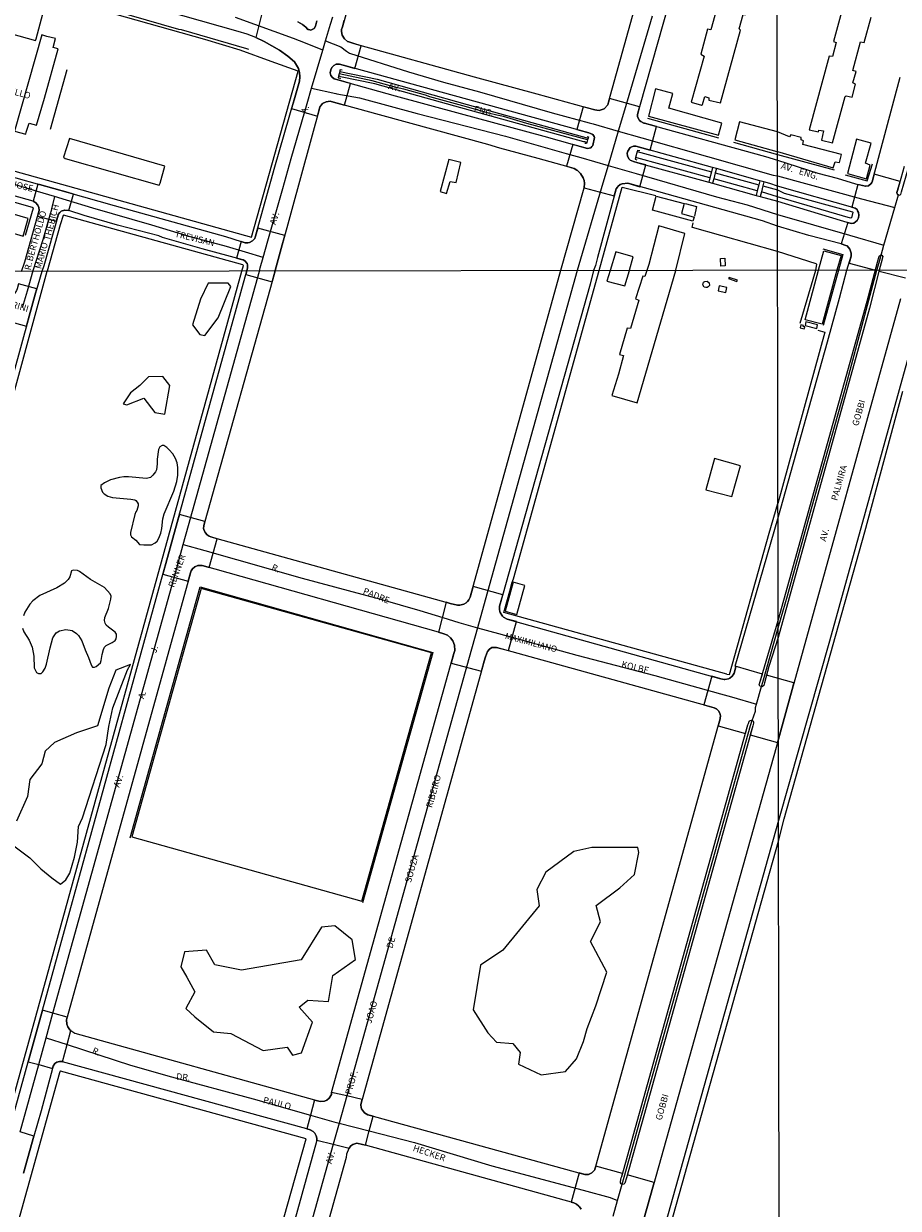
# Model space of a CAD drawing. Extents: x 180697 to 183114, y 1679821 to 1682597.
# Drawn here: x 181370 to 181710, y 1681676 to 1682136 of the extents above; entities that cross this region are included whole.
import ezdxf
from ezdxf.enums import TextEntityAlignment as Align

# ---------------------------------------------------------------- set-up
doc = ezdxf.new("R2010")
doc.units = 0
doc.header["$MEASUREMENT"] = 0
for name, color, linetype in [('V-BANHADO', 82, 'CONTINUOUS'), ('V-CANAL', 4, 'CONTINUOUS'), ('V-CANTEIRO', 42, 'CONTINUOUS'), ('V-CRUZAMENTO', 1, 'CONTINUOUS'), ('V-EDIFICACAO', 7, 'CONTINUOUS'), ('V-EDIFICACAO_IDENTIFICADA', 6, 'CONTINUOUS'), ('V-EIXO_DE_LOGRADOURO', 3, 'CONTINUOUS'), ('V-LAGOA', 5, 'CONTINUOUS'), ('V-LOTE', 1, 'CONTINUOUS'), ('V-NOME_DOS_LOGRADOUROS', 7, 'CONTINUOUS'), ('V-PONTE_VIADUTO_PASSARELA', 2, 'CONTINUOUS'), ('V-QUADRA', 6, 'CONTINUOUS'), ('V-TESTADA', 5, 'CONTINUOUS'), ('V-VALETA', 6, 'CONTINUOUS'), ('X-LIMITE_1000', 7, 'CONTINUOUS')]:
    doc.layers.add(name, color=color, linetype=linetype)

msp = doc.modelspace()

# ---------------------------------------------------------------- linework, layer by layer
at = {"layer": 'V-BANHADO'}
for points in [[(181445.71, 1682021.68), (181450.65, 1682033.91), (181449.66, 1682035.2), (181441.83, 1682035.12), (181438.87, 1682028.9), (181435.75, 1682018.94), (181438.64, 1682015.22), (181440.54, 1682014.84), (181440.54, 1682014.84), (181445.71, 1682021.68)], [(181421.14, 1681984.9), (181425.02, 1681984.22), (181426.92, 1681995.39), (181424.26, 1681998.96), (181424.26, 1681998.96), (181418.71, 1681998.81), (181415.37, 1681995.39), (181411.64, 1681992.58), (181408.83, 1681988.25), (181410.27, 1681987.94), (181416.88, 1681990.45), (181421.14, 1681984.9)], [(181544.79, 1681752.78), (181550.57, 1681743.81), (181553.92, 1681740.16), (181560.3, 1681739.71), (181563.04, 1681736.21), (181562.43, 1681731.65), (181571.25, 1681727.55), (181580.68, 1681728.77), (181584.94, 1681733.78), (181587.67, 1681740.47), (181589.19, 1681745.48), (181592.54, 1681754.3), (181596.8, 1681767.37), (181590.41, 1681779.38), (181594.36, 1681786.97), (181592.69, 1681793.35), (181601.81, 1681800.19), (181607.59, 1681805.36), (181609.26, 1681813.87), (181608.8, 1681815.85), (181591.01, 1681815.85), (181584.02, 1681814.33), (181573.07, 1681806.28), (181569.57, 1681799.59), (181570.48, 1681793.19), (181570.48, 1681793.19), (181556.34, 1681776.03), (181547.68, 1681770.1), (181544.79, 1681752.78)], [(181433.18, 1681753.36), (181436.67, 1681750.02), (181443.97, 1681744.24), (181450.66, 1681743.63), (181463.28, 1681736.94), (181472.56, 1681738.31), (181474.69, 1681735.12), (181478.19, 1681736.03), (181482.44, 1681748.04), (181477.27, 1681753.81), (181480.62, 1681756.55), (181488.68, 1681756.09), (181490.35, 1681766.12), (181499.17, 1681772.35), (181497.8, 1681779.95), (181491.11, 1681785.42), (181485.94, 1681784.96), (181478.03, 1681772.2), (181454.77, 1681768.25), (181444.43, 1681770.23), (181441.25, 1681775.98), (181441.25, 1681775.98), (181432.72, 1681775.39), (181431.2, 1681769.47), (181433.63, 1681765.52), (181436.67, 1681759.74), (181433.18, 1681753.36)]]:
    msp.add_lwpolyline(points, close=True, dxfattribs=at)
msp.add_lwpolyline([(181365.81, 1681816.97), (181372.63, 1681811.82), (181376.87, 1681807.58), (181381.11, 1681804.1), (181381.11, 1681804.1), (181384.45, 1681801.67), (181386.54, 1681803.32), (181388.06, 1681805.94), (181389.95, 1681812.11), (181391.12, 1681817.9), (181391.54, 1681823.99), (181393.09, 1681827.44), (181402.18, 1681855.89), (181403.24, 1681862.93), (181404.83, 1681870.16), (181410.51, 1681884.96), (181411.68, 1681887), (181405.96, 1681884.81), (181403.24, 1681877.84), (181398.84, 1681863.15), (181398.84, 1681863.15), (181390.66, 1681860.43), (181382.17, 1681856.64), (181378.54, 1681853.31), (181377.17, 1681848.32), (181372.63, 1681842.26), (181371.72, 1681835.75), (181367.33, 1681826.06)], dxfattribs=at)
at = {"layer": 'V-CANAL'}
for points in [[(181492.97, 1682117.48), (181507.6, 1682114.4), (181542.55, 1682104.57), (181589.52, 1682091.54)], [(181493.11, 1682115.43), (181492.55, 1682115.55)], [(181493.35, 1682115.38), (181493.11, 1682115.43)], [(181587.88, 1682090.14), (181537.71, 1682103.94), (181506.57, 1682112.58), (181493.35, 1682115.38)], [(181588.21, 1682090.05), (181587.88, 1682090.14)], [(181589.02, 1682089.83), (181588.21, 1682090.05)], [(181608.25, 1682083.92), (181607.98, 1682084)], [(181608.49, 1682083.86), (181608.25, 1682083.92)], [(181636.83, 1682076.07), (181608.49, 1682083.86)], [(181608.6, 1682086.36), (181637.43, 1682078.44)], [(181655.24, 1682071.07), (181638.31, 1682075.67)], [(181638.94, 1682078.08), (181655.84, 1682073.41)], [(181657.42, 1682072.99), (181663.08, 1682071.45), (181665.67, 1682070.19), (181692.26, 1682062.86), (181692.37, 1682062.7), (181691.83, 1682060.57), (181691.47, 1682060.42), (181663.1, 1682068.66), (181656.83, 1682070.63)], [(181720.66, 1682030.64), (181683.26, 1681896.02), (181663.51, 1681826.36), (181575.39, 1681512.33), (181575.41, 1681511.44), (181575.69, 1681510.46), (181576.34, 1681509.4), (181577.27, 1681508.7), (181598.49, 1681502.66), (181605.77, 1681500.81), (181612.75, 1681498.69), (181648.87, 1681488.61), (181656.76, 1681486.28), (181657.39, 1681485.92), (181661.12, 1681484.95), (181662.57, 1681484.85), (181664.26, 1681484.92), (181668.96, 1681485.94), (181674.32, 1681487.43), (181678.35, 1681488.9), (181687.57, 1681496.01), (181734.54, 1681556.02)], [(181733.15, 1681557.18), (181709.03, 1681526.47), (181697.93, 1681512.02), (181686.52, 1681497.66), (181680.91, 1681493.23), (181677.47, 1681490.79), (181672.53, 1681489.01), (181669.19, 1681488.17), (181664.05, 1681488.02), (181656.34, 1681488.4), (181601.34, 1681503.81), (181587.1, 1681507.62), (181578.29, 1681510.31), (181577.73, 1681511.09), (181577.5, 1681512.18), (181663.5, 1681818.29), (181665.74, 1681826.99), (181696.99, 1681938.57), (181711.75, 1681993.23)]]:
    msp.add_lwpolyline(points, dxfattribs=at)
at = {"layer": 'V-CANTEIRO'}
for points in [[(181492.75, 1682114.05), (181514.53, 1682108.02), (181539.74, 1682101.11), (181572.34, 1682092.28), (181589.24, 1682087.5), (181590.57, 1682087.82), (181590.99, 1682088.23), (181591.28, 1682088.71), (181591.96, 1682091.73), (181591.87, 1682092.19), (181591.29, 1682092.98), (181590.47, 1682093.32), (181589.84, 1682093.58), (181494.33, 1682119.88), (181492.93, 1682120.27), (181491.64, 1682120.26), (181490.65, 1682119.78), (181489.93, 1682118.92), (181489.52, 1682118.1), (181489.32, 1682116.96), (181489.58, 1682115.88), (181490.09, 1682115.18), (181490.82, 1682114.59)], [(181694.21, 1682063.33), (181694.02, 1682063.74), (181693.26, 1682064.36), (181663.08, 1682072.85), (181660.11, 1682073.85), (181657.8, 1682074.5), (181656.23, 1682074.94), (181639.36, 1682079.67), (181637.85, 1682080.09), (181608.09, 1682088.43), (181607.18, 1682088.45), (181605.91, 1682087.86), (181604.9, 1682086.42), (181604.72, 1682085.72), (181604.76, 1682084.7), (181605.31, 1682083.45), (181605.84, 1682082.96), (181607.18, 1682082.46), (181608.88, 1682081.99), (181636.41, 1682074.38), (181637.86, 1682073.98), (181654.79, 1682069.3), (181656.36, 1682068.87), (181663.09, 1682067.01), (181691.69, 1682058.39), (181692.58, 1682058.47), (181692.76, 1682058.49), (181694.05, 1682059.52), (181694.6, 1682060.55), (181694.73, 1682061.64), (181694.51, 1682062.68)], [(181701.98, 1682043.37), (181702.58, 1682045.6), (181703.28, 1682046.12), (181703.38, 1682046.09), (181703.6, 1682046.03), (181703.99, 1682045.5), (181703.37, 1682043.07), (181702.66, 1682040.26), (181698.8, 1682025.45), (181663.37, 1681897.46), (181659.78, 1681886.2), (181658.09, 1681879.91), (181657.79, 1681878.8), (181657.16, 1681878.31), (181656.88, 1681878.38), (181656.2, 1681878.56), (181655.99, 1681879.1), (181656.36, 1681880.34), (181663.36, 1681904.09), (181697.92, 1682028.21)], [(181651.63, 1681863.53), (181651.79, 1681864.1), (181652.11, 1681864.97), (181652.46, 1681865.28), (181653.05, 1681865.34), (181653.28, 1681865.27), (181653.46, 1681865.21), (181653.76, 1681864.75), (181653.82, 1681864.24), (181653.49, 1681863.14), (181604.42, 1681687.56), (181603.82, 1681685.4), (181603.35, 1681685), (181602.87, 1681684.96), (181602.68, 1681685.03), (181602.39, 1681685.14), (181602.11, 1681685.61), (181602.08, 1681686.05), (181602.39, 1681687.49), (181602.55, 1681688.06)]]:
    msp.add_lwpolyline(points, close=True, dxfattribs=at)
msp.add_lwpolyline([(181712.38, 1682080.49), (181709.71, 1682071.15), (181709.51, 1682070.46), (181709.57, 1682069.83), (181709.79, 1682069.58), (181710.08, 1682069.47), (181710.36, 1682069.37), (181710.98, 1682069.61), (181711.29, 1682070.66), (181714.01, 1682079.95)], dxfattribs=at)
at = {"layer": 'V-CRUZAMENTO'}
for points in [[(181462.76, 1682139.91), (181460.43, 1682130.68), (181463.63, 1682129.13), (181469.59, 1682125.69), (181472.86, 1682123.35), (181475.41, 1682121.16), (181476.91, 1682118.53), (181477.05, 1682117.99), (181477.3, 1682117.03), (181477.47, 1682115.35), (181477.3, 1682113.71), (181475.22, 1682106.45), (181474.23, 1682102.99), (181484.3, 1682100.1), (181485.26, 1682103.62), (181486.35, 1682105.02), (181487.73, 1682105.7), (181489.27, 1682105.87), (181490.63, 1682105.5), (181494.87, 1682104.34), (181497.21, 1682112.81), (181492.75, 1682114.05), (181490.82, 1682114.59), (181490.09, 1682115.18), (181489.58, 1682115.88), (181489.32, 1682116.96), (181489.52, 1682118.1), (181489.93, 1682118.92), (181490.65, 1682119.78), (181491.64, 1682120.26), (181492.93, 1682120.27), (181494.33, 1682119.88), (181498.82, 1682118.64), (181501.26, 1682127.46), (181498.41, 1682128.25), (181496.52, 1682128.91), (181496.07, 1682129.07), (181494.78, 1682130.12), (181493.98, 1682131.49), (181493.68, 1682132.91), (181493.71, 1682133.69), (181494.01, 1682134.76), (181494.74, 1682137.36)], [(181484.09, 1682137.12), (181483.58, 1682135.1), (181483, 1682134.11), (181481.79, 1682133.53), (181480.94, 1682133.69), (181480.58, 1682133.76), (181479.81, 1682134.64), (181478.47, 1682135.75), (181476.65, 1682136.78)], [(181710.08, 1682069.47), (181709.79, 1682069.58), (181709.57, 1682069.83), (181709.51, 1682070.46), (181709.71, 1682071.15), (181710.72, 1682074.7), (181700.69, 1682077.57), (181699.89, 1682074.6), (181699.71, 1682074.26), (181699.5, 1682073.85), (181698.51, 1682073), (181697.39, 1682072.84), (181697.24, 1682072.82), (181694.34, 1682073.57), (181692.03, 1682064.71), (181693.26, 1682064.36), (181694.02, 1682063.74), (181694.21, 1682063.33), (181694.51, 1682062.68), (181694.73, 1682061.64), (181694.6, 1682060.55), (181694.05, 1682059.52), (181692.76, 1682058.49), (181692.58, 1682058.47), (181691.69, 1682058.39), (181690.37, 1682058.79), (181687.87, 1682050.5), (181689.68, 1682049.81), (181690.17, 1682049.62), (181691.25, 1682048.4), (181691.73, 1682046.89), (181691.76, 1682045.64), (181690.89, 1682042.93), (181701.13, 1682040.18), (181701.98, 1682043.37), (181702.58, 1682045.6), (181703.28, 1682046.12), (181703.38, 1682046.09), (181703.6, 1682046.03), (181703.99, 1682045.5), (181703.37, 1682043.07), (181702.66, 1682040.26), (181702.54, 1682039.81), (181712.89, 1682037.2)], [(181370.12, 1681689.36), (181374.16, 1681703.7), (181374.16, 1681703.7), (181368.75, 1681705.42)], [(181609.73, 1681666.42), (181614.87, 1681684.74), (181615.15, 1681685.75), (181604.73, 1681688.67), (181604.42, 1681687.56), (181603.82, 1681685.4), (181603.35, 1681685), (181602.87, 1681684.96), (181602.68, 1681685.03), (181602.39, 1681685.14), (181602.11, 1681685.61), (181602.08, 1681686.05), (181602.39, 1681687.49), (181602.55, 1681688.06), (181602.87, 1681689.19), (181592.57, 1681692.07), (181592.16, 1681690.86), (181592.09, 1681690.64), (181591.01, 1681689.41), (181589.68, 1681688.78), (181589.2, 1681688.78), (181588.23, 1681688.79), (181586.05, 1681689.39), (181582.91, 1681678.06), (181583.94, 1681677.77), (181584.95, 1681677.33), (181585.87, 1681676.53), (181586.19, 1681676.25), (181586.81, 1681675.32)]]:
    msp.add_lwpolyline(points, dxfattribs=at)
for points in [[(181608.88, 1682081.99), (181607.18, 1682082.46), (181605.84, 1682082.96), (181605.31, 1682083.45), (181604.76, 1682084.7), (181604.72, 1682085.72), (181604.9, 1682086.42), (181605.91, 1682087.86), (181607.18, 1682088.45), (181608.09, 1682088.43), (181613.56, 1682086.9), (181616.08, 1682096.07), (181611.45, 1682097.34), (181611.21, 1682097.41), (181609.94, 1682098.04), (181609.53, 1682098.4), (181608.69, 1682099.85), (181608.64, 1682100.73), (181609.14, 1682102.13), (181609.47, 1682103.7), (181597.8, 1682106.96), (181597.4, 1682105.51), (181597.13, 1682104.53), (181595.75, 1682102.96), (181593.81, 1682102.21), (181592.83, 1682102.36), (181592.07, 1682102.47), (181587.59, 1682103.72), (181585.12, 1682094.88), (181589.84, 1682093.58), (181590.47, 1682093.32), (181591.29, 1682092.98), (181591.87, 1682092.19), (181591.96, 1682091.73), (181591.28, 1682088.71), (181590.99, 1682088.23), (181590.57, 1682087.82), (181589.24, 1682087.5), (181583.53, 1682089.11), (181581.12, 1682080.59), (181584.04, 1682079.77), (181585.13, 1682079.1), (181585.43, 1682078.91), (181586.61, 1682077.73), (181587.62, 1682076.07), (181587.95, 1682075.07), (181588.1, 1682074), (181588.01, 1682072.25), (181599.68, 1682069.1), (181600.42, 1682071.82), (181600.87, 1682072.42), (181601.07, 1682072.7), (181601.94, 1682073.47), (181602.72, 1682073.82), (181604.94, 1682073.97), (181609.6, 1682072.67), (181611.95, 1682081.14)], [(181389.54, 1682069.81), (181387.44, 1682070.4), (181376.27, 1682073.53), (181375.71, 1682073.69), (181373.84, 1682067.04), (181374.46, 1682066.69), (181374.74, 1682066.53), (181375.72, 1682065.46), (181376.1, 1682064.54), (181376.2, 1682063.6), (181376.22, 1682063.42), (181375.61, 1682061.27), (181382.85, 1682059.23), (181383.54, 1682061.66), (181383.61, 1682061.9), (181384.17, 1682062.69), (181384.77, 1682063.2), (181386.04, 1682063.57), (181387.73, 1682063.35)], [(181470.63, 1682050.04), (181471.64, 1682053.73), (181461.17, 1682056.58), (181460.31, 1682053.45), (181460.15, 1682052.99), (181460.02, 1682052.59), (181459.14, 1682051.57), (181457.93, 1682050.91), (181457.32, 1682050.87), (181456.21, 1682050.79), (181454.69, 1682051.41), (181452.92, 1682044.89), (181455.35, 1682044.23), (181455.46, 1682044.18), (181456.07, 1682043.88), (181456.97, 1682042.75), (181457.14, 1682042.26), (181457.15, 1682041.94), (181457.16, 1682041.11), (181456.9, 1682039.92), (181456.52, 1682038.54), (181466.68, 1682035.69), (181467.89, 1682040), (181467.93, 1682040.14)], [(181374.83, 1682031.31), (181375.28, 1682032.92), (181368.2, 1682034.89), (181367.65, 1682033.02), (181367.43, 1682032.26), (181366.68, 1682031.26), (181365.22, 1682030.67), (181364.91, 1682030.65), (181364.61, 1682030.64), (181364.13, 1682030.66), (181363.22, 1682030.92), (181361.84, 1682026.12), (181363.02, 1682025.49), (181363.35, 1682025.31), (181364.15, 1682024.36), (181364.33, 1682023.98), (181364.59, 1682023.43), (181364.7, 1682021.91), (181364.29, 1682020.41), (181371.26, 1682018.47), (181372.33, 1682022.32)], [(181445.38, 1681935.87), (181442.85, 1681936.57), (181442.25, 1681936.89), (181441.47, 1681937.32), (181440.65, 1681938.28), (181440.23, 1681939.5), (181440.11, 1681939.83), (181440.14, 1681940.9), (181440.53, 1681942.51), (181430.72, 1681945.22), (181429.88, 1681942.18), (181425.48, 1681926.28), (181424.31, 1681922.06), (181434.04, 1681919.37), (181434.95, 1681922.65), (181435.31, 1681923.34), (181435.75, 1681924.17), (181436.65, 1681924.98), (181437.83, 1681925.47), (181438.76, 1681925.46), (181439.53, 1681925.45), (181442.28, 1681924.68)], [(181561.67, 1681903.63), (181558.06, 1681904.64), (181556.6, 1681905.43), (181556.25, 1681905.82), (181555.97, 1681906.13), (181555.39, 1681907.16), (181555.25, 1681907.64), (181555.06, 1681908.32), (181555.12, 1681909.71), (181556.36, 1681914.1), (181544.8, 1681917.31), (181543.66, 1681913.21), (181543.21, 1681912.11), (181542.64, 1681911.5), (181542.15, 1681910.97), (181541.21, 1681910.38), (181539.69, 1681909.99), (181538.77, 1681910.05), (181535.95, 1681910.75), (181534.7, 1681911.1), (181534.3, 1681911.21), (181531.4, 1681899.53), (181533.44, 1681898.96), (181534.89, 1681898.32), (181536.07, 1681897.34), (181536.91, 1681896.2), (181537.56, 1681894.46), (181537.67, 1681892.45), (181537.36, 1681891.25), (181537.35, 1681891.2), (181536.31, 1681887.46), (181548.03, 1681884.43), (181549.08, 1681888.22), (181549.58, 1681890), (181550.39, 1681892.08), (181551.18, 1681892.95), (181552.03, 1681893.54), (181553.48, 1681893.62), (181553.91, 1681893.65), (181558.52, 1681892.37)], [(181668.76, 1681877.23), (181669.49, 1681879.87), (181658.87, 1681882.82), (181658.09, 1681879.91), (181657.79, 1681878.8), (181657.16, 1681878.31), (181656.88, 1681878.38), (181656.2, 1681878.56), (181655.99, 1681879.1), (181656.36, 1681880.34), (181657.22, 1681883.26), (181646.71, 1681886.36), (181646.89, 1681886.04), (181646.29, 1681883.68), (181645.84, 1681882.98), (181645.47, 1681882.41), (181644.52, 1681881.62), (181644.09, 1681881.46), (181642.66, 1681881.17), (181642.42, 1681881.21), (181641.09, 1681881.44), (181637.63, 1681882.41), (181634.51, 1681871.26), (181638.46, 1681870.16), (181639.46, 1681869.69), (181640.22, 1681869.02), (181640.74, 1681868.04), (181640.91, 1681867.1), (181640.86, 1681866.19), (181640.77, 1681865.85), (181640.02, 1681863.16), (181650.69, 1681860.17), (181651.63, 1681863.53), (181651.79, 1681864.1), (181652.11, 1681864.97), (181652.46, 1681865.28), (181653.05, 1681865.34), (181653.28, 1681865.27), (181653.46, 1681865.21), (181653.76, 1681864.75), (181653.82, 1681864.24), (181653.49, 1681863.14), (181652.52, 1681859.66), (181663.07, 1681856.73), (181663.43, 1681858.01), (181664.22, 1681860.85)], [(181376.01, 1681731.51), (181381.38, 1681730.02), (181381.38, 1681730.02), (181381.61, 1681730.85), (181382.25, 1681731.87), (181383.03, 1681732.43), (181384.05, 1681732.7), (181384.98, 1681732.68), (181385.3, 1681732.59), (181385.3, 1681732.59), (181387.07, 1681739.28), (181387.07, 1681739.28), (181388.52, 1681744.75), (181388.52, 1681744.75), (181388.17, 1681744.98), (181387.3, 1681746.14), (181386.91, 1681747.25), (181386.77, 1681748.94), (181387.06, 1681749.99), (181387.06, 1681749.99), (181381.57, 1681751.51), (181381.57, 1681751.51), (181377.47, 1681752.65), (181377.47, 1681752.65), (181371.94, 1681732.64), (181371.94, 1681732.64), (181376.01, 1681731.51)], [(181490.48, 1681700.57), (181496.63, 1681699.01), (181496.63, 1681699.01), (181497.28, 1681699.88), (181498.03, 1681700.42), (181499.65, 1681700.99), (181501.85, 1681700.51), (181502.96, 1681700.2), (181502.96, 1681700.2), (181504.47, 1681705.72), (181504.47, 1681705.72), (181506.02, 1681711.43), (181506.02, 1681711.43), (181503.91, 1681712.01), (181502.58, 1681712.81), (181501.51, 1681714.26), (181501.38, 1681714.8), (181501.24, 1681715.9), (181501.61, 1681717.54), (181501.74, 1681718), (181501.74, 1681718), (181495.73, 1681719.34), (181495.73, 1681719.34), (181489.83, 1681720.65), (181489.83, 1681720.65), (181489.73, 1681720.3), (181489.75, 1681719.92), (181488.84, 1681718.46), (181487.96, 1681717.73), (181487.08, 1681717.28), (181485.41, 1681717.17), (181483.34, 1681717.73), (181483.22, 1681717.76), (181483.22, 1681717.76), (181481.65, 1681711.83), (181481.65, 1681711.83), (181480.24, 1681706.51), (181480.24, 1681706.51), (181481.49, 1681706.17), (181482.68, 1681705.5), (181483.34, 1681704.83), (181483.85, 1681703.88), (181484.07, 1681702.92), (181484.05, 1681702.19), (181484.05, 1681702.19), (181490.48, 1681700.57)]]:
    msp.add_lwpolyline(points, close=True, dxfattribs=at)
at = {"layer": 'V-EDIFICACAO'}
for points in [[(181634.85, 1682107.67), (181636.36, 1682107.16), (181636.42, 1682106.31), (181640.9, 1682105.28), (181648.77, 1682133.48), (181648.14, 1682133.98), (181649.71, 1682139.56), (181650.49, 1682139.44), (181658.3, 1682167.25), (181647.55, 1682170.43), (181642.91, 1682154.48), (181641.67, 1682154.63), (181639.15, 1682145.15), (181640.31, 1682144.74), (181637.23, 1682133.57), (181635.93, 1682133.82), (181633.32, 1682124.1), (181634.61, 1682123.37), (181629.59, 1682105.57), (181633.54, 1682104.4), (181633.91, 1682104.6), (181634.85, 1682107.67)], [(181641.5, 1682097.38), (181620.87, 1682103.12), (181622.37, 1682108.94), (181615.75, 1682110.67), (181612.96, 1682100.13), (181640.23, 1682092.65), (181641.5, 1682097.38)], [(181672.35, 1682091.74), (181668.32, 1682092.82), (181667.79, 1682092.09), (181663.04, 1682093.92), (181648.38, 1682097.86), (181646.53, 1682090.85), (181662.9, 1682086.33), (181663.05, 1682086.28), (181684.68, 1682079.95), (181685.46, 1682082.37), (181687.15, 1682082.12), (181687.91, 1682085.11), (181672.92, 1682089.08), (181673.26, 1682090.46), (181672.35, 1682090.82), (181672.35, 1682091.74)], [(181422.83, 1682073.31), (181423.26, 1682074.02), (181425.07, 1682080.63), (181387.94, 1682091.33), (181385.68, 1682084.1), (181386.3, 1682083.64), (181422.83, 1682073.31)], [(181699.14, 1682080.97), (181697.34, 1682081.77), (181699.43, 1682089.63), (181693.84, 1682091.16), (181690.24, 1682077.75), (181697.62, 1682075.66), (181699.14, 1682080.97)], [(181538.26, 1682074.31), (181540.07, 1682082.07), (181535.37, 1682083.29), (181532.02, 1682070.85), (181534.45, 1682070.03), (181535.91, 1682074.71), (181538.26, 1682074.31)], [(181626.81, 1682066.12), (181625.85, 1682062.2), (181630.75, 1682060.82), (181630.26, 1682059.27), (181614.56, 1682063.48), (181615.97, 1682069.03), (181626.81, 1682066.12)], [(181370, 1682053.45), (181371.96, 1682060.25), (181365.66, 1682062.06), (181363.84, 1682055.28), (181370, 1682053.45)], [(181601.29, 1681999.84), (181598.73, 1681991.46), (181608.58, 1681988.73), (181623.58, 1682040.14), (181623.62, 1682040.24), (181627.11, 1682054.52), (181616.98, 1682057.45), (181613.1, 1682042.42), (181612.32, 1682040.11), (181611.58, 1682037.77), (181610.78, 1682037.91), (181607.98, 1682029.06), (181609.18, 1682028.52), (181605.92, 1682017.54), (181604.62, 1682017.74), (181601.76, 1682007.49), (181603.22, 1682007.03), (181601.29, 1681999.84)], [(181605.59, 1682040.28), (181607.04, 1682045.46), (181600.3, 1682047.37), (181598.02, 1682040.09), (181596.73, 1682035.91), (181603.79, 1682034.11), (181605.56, 1682040.13), (181605.59, 1682040.28)], [(181681.13, 1682047.76), (181687.83, 1682045.93), (181686.19, 1682040.24), (181680.51, 1682019.19), (181673.79, 1682020.98), (181679.04, 1682040.23), (181681.13, 1682047.76)], [(181642.77, 1682041.88), (181641.09, 1682041.83), (181640.97, 1682044.75), (181642.65, 1682044.83), (181642.77, 1682041.88)], [(181636.22, 1682033.71), (181635.82, 1682033.51), (181635.24, 1682033.43), (181634.62, 1682033.61), (181634.08, 1682034.51), (181634.34, 1682035.54), (181634.84, 1682035.87), (181635.79, 1682035.94), (181636.57, 1682035.24), (181636.64, 1682034.24), (181636.22, 1682033.71)], [(181643.47, 1682033.5), (181640.43, 1682034.17), (181639.98, 1682032.15), (181642.97, 1682031.51), (181643.47, 1682033.5)], [(181647.49, 1682036.34), (181644.27, 1682037.34), (181644.02, 1682036.93), (181647.25, 1682035.8), (181647.49, 1682036.34)], [(181678.32, 1682017.51), (181678.7, 1682018.98), (181674.16, 1682020.19), (181673.84, 1682018.74), (181678.32, 1682017.51)], [(181673.72, 1682018.18), (181673.1, 1682018.35), (181673.19, 1682018.74), (181672.19, 1682018.99), (181671.9, 1682017.85), (181673.48, 1682017.4)], [(181648.68, 1681964.24), (181638.59, 1681967.03), (181635.27, 1681954.92), (181645.29, 1681952.29), (181648.68, 1681964.24)], [(181564.98, 1681917.69), (181560.38, 1681918.93), (181557.28, 1681907.65), (181561.79, 1681906.37), (181564.98, 1681917.69)], [(181528.69, 1681891.56), (181439.09, 1681916.57), (181412.19, 1681820.01), (181501.57, 1681795.06), (181528.69, 1681891.56)]]:
    msp.add_lwpolyline(points, close=True, dxfattribs=at)
msp.add_lwpolyline([(181692.41, 1682156.76), (181684.84, 1682129.12), (181685.85, 1682128.64), (181684.48, 1682123.3), (181683.22, 1682123.39), (181675.43, 1682094.78), (181679.01, 1682093.97), (181679.21, 1682094.69), (181680.92, 1682094.31), (181680.13, 1682090.71), (181684.51, 1682089.71), (181689.45, 1682107.66), (181689.81, 1682107.96), (181692.07, 1682107.49), (181693.47, 1682112.52), (181692.43, 1682112.98), (181693.62, 1682117.4), (181693.62, 1682117.4), (181692.38, 1682117.85), (181695.31, 1682128.97), (181696.76, 1682128.74), (181699.46, 1682138.48)], dxfattribs=at)
at = {"layer": 'V-EDIFICACAO_IDENTIFICADA'}
msp.add_lwpolyline([(181382.6, 1682130.19), (181379.12, 1682131.01), (181377.21, 1682131.71), (181366.65, 1682094.29), (181370.96, 1682093.09), (181371.19, 1682093.86), (181372.25, 1682097.3), (181375.16, 1682096.52), (181378.28, 1682107.08), (181383.6, 1682126.22), (181381.61, 1682126.71), (181382.6, 1682130.19)], close=True, dxfattribs=at)
at = {"layer": 'V-EIXO_DE_LOGRADOURO'}
for points in [[(181614.37, 1682138.94), (181604.02, 1682103.74), (181601.24, 1682094.29), (181597.3, 1682080.91), (181595.28, 1682074.04), (181585.29, 1682040.07), (181548.86, 1681909.6), (181546.53, 1681901.27), (181543.3, 1681889.71), (181495.73, 1681719.34), (181492.77, 1681708.73), (181490.48, 1681700.57), (181438.16, 1681513.17), (181435.18, 1681502.51), (181433.16, 1681495.29), (181430.44, 1681485.54), (181425.72, 1681467.47), (181400.52, 1681373.8)], [(181368.75, 1681705.42), (181376.01, 1681731.51), (181378.91, 1681741.93), (181381.57, 1681751.51), (181429.81, 1681924.98), (181432.21, 1681933.62), (181434.28, 1681941.04), (181461.76, 1682039.86), (181462.12, 1682041.11), (181463.25, 1682045.1), (181465.11, 1682051.6), (181470.93, 1682072), (181474.07, 1682083.63), (181480.36, 1682105.04), (181482.08, 1682110.9), (181486.44, 1682125.72), (181487.52, 1682129.4), (181489.41, 1682135.85), (181490.26, 1682138.73)], [(181486.44, 1682125.72), (181479.63, 1682128.4), (181475.05, 1682130.19), (181452.55, 1682138.45)], [(181487.52, 1682129.4), (181493.47, 1682126.96), (181495.66, 1682125.35), (181496.75, 1682124.55), (181519.71, 1682117.26), (181533.3, 1682113.31), (181547.36, 1682109.56), (181575.6, 1682101.4), (181589.86, 1682097.52), (181591.45, 1682097.07), (181601.24, 1682094.29), (181610.39, 1682091.69), (181661.44, 1682077.19), (181663.07, 1682076.84), (181695.77, 1682068), (181708.66, 1682064.52)], [(181482.08, 1682110.9), (181491.46, 1682108.84), (181491.81, 1682108.76), (181500.71, 1682107.22), (181523.07, 1682101.13), (181557.42, 1682092.24), (181580.98, 1682085.62), (181586.67, 1682083.98), (181597.3, 1682080.91), (181608.16, 1682077.78), (181639.41, 1682068.76), (181651.26, 1682065.62), (181663.09, 1682061.83), (181691.01, 1682053.79), (181704.48, 1682049.92)], [(181463.25, 1682045.1), (181456.31, 1682047.23), (181449, 1682049.47), (181434.44, 1682053.34), (181420.02, 1682057.75), (181397.05, 1682064.36), (181386.87, 1682067.42), (181382.16, 1682068.83), (181375.55, 1682070.82), (181361.06, 1682075.17)], [(181382.16, 1682068.83), (181381.03, 1682064.07), (181380.57, 1682062.45), (181377.62, 1682052.03), (181373.74, 1682039.92), (181371.48, 1682032.11), (181369.59, 1682025.6)], [(181599.19, 1681672.57), (181600.91, 1681678.7), (181602.68, 1681685.03), (181603.46, 1681687.82), (181652.55, 1681863.23), (181652.59, 1681863.33), (181653.28, 1681865.27), (181654.58, 1681868.86), (181654.58, 1681870.29), (181654.95, 1681871.57), (181656.88, 1681878.38), (181657.36, 1681880.09), (181663.36, 1681901.25), (181667.03, 1681913.62), (181676.34, 1681947.63), (181689.26, 1681993.63), (181701.71, 1682040.26), (181702.57, 1682043.25), (181703.38, 1682046.09), (181704.48, 1682049.92), (181708.66, 1682064.52), (181710.08, 1682069.47)], [(181432.21, 1681933.62), (181440.54, 1681931.26), (181478.42, 1681920.55), (181508.87, 1681912.37), (181524.13, 1681908), (181533.03, 1681905.22), (181539.25, 1681903.28), (181546.53, 1681901.27), (181554.7, 1681899.01), (181585.17, 1681890.59), (181615.41, 1681882.69), (181640.99, 1681875.61), (181645.23, 1681874.44), (181654.95, 1681871.57)], [(181378.91, 1681741.93), (181387.07, 1681739.28), (181411.71, 1681731.29), (181427.63, 1681726.77), (181459.4, 1681718.15), (181481.65, 1681711.83), (181490.75, 1681709.25), (181492.77, 1681708.73), (181504.47, 1681705.72), (181522.03, 1681701.19), (181552.05, 1681692.22), (181587.55, 1681682.73), (181598.06, 1681679.92), (181600.91, 1681678.7)]]:
    msp.add_lwpolyline(points, dxfattribs=at)
at = {"layer": 'V-LAGOA'}
msp.add_lwpolyline([(181413.72, 1681935.24), (181415.24, 1681933.66), (181416.83, 1681933.55), (181419.83, 1681933.55), (181421.27, 1681934.29), (181422, 1681934.95), (181422.74, 1681936.03), (181423.53, 1681937.99), (181423.92, 1681939.86), (181424.3, 1681943.64), (181424.81, 1681945.52), (181428.58, 1681954.39), (181429.67, 1681958.07), (181430.08, 1681960.57), (181430.1, 1681963.55), (181429.77, 1681965.4), (181429.17, 1681967.07), (181428.1, 1681968.83), (181426.76, 1681970.44), (181425.85, 1681971.3), (181424.65, 1681972.03), (181423.93, 1681972.05), (181423.05, 1681971.55), (181423.05, 1681971.55), (181422.59, 1681970.53), (181422.05, 1681966.77), (181422.02, 1681964.92), (181421.74, 1681962.59), (181421.39, 1681961.81), (181420.42, 1681960.53), (181419.51, 1681959.71), (181417.95, 1681959.25), (181410.94, 1681959.89), (181409.16, 1681959.86), (181407.39, 1681959.62), (181403.93, 1681958.71), (181401.52, 1681957.58), (181400.12, 1681956.52), (181400.12, 1681955.67), (181400.78, 1681954.01), (181401.48, 1681953.3), (181402.91, 1681952.42), (181404.63, 1681951.85), (181411.76, 1681951.18), (181413.33, 1681950.94), (181413.82, 1681950.68), (181414.34, 1681950.12), (181414.65, 1681949.41), (181414.64, 1681948.6), (181414.21, 1681946.81), (181413.79, 1681946.37), (181413.34, 1681945.33), (181411.73, 1681938.28), (181411.72, 1681937.4), (181412.1, 1681936.58), (181413.72, 1681935.24)], close=True, dxfattribs=at)
msp.add_lwpolyline([(181369.73, 1681901.11), (181370.28, 1681899.73), (181372.32, 1681896.49), (181373.53, 1681893.73), (181374.08, 1681890.27), (181374.29, 1681885.65), (181374.29, 1681885.65), (181375.1, 1681883.93), (181375.88, 1681883.44), (181376.95, 1681883.46), (181377.67, 1681884.1), (181378.48, 1681885.56), (181379.08, 1681887.07), (181380.45, 1681893.47), (181381.45, 1681897.31), (181381.98, 1681898.18), (181382.79, 1681899.31), (181384.06, 1681900.09), (181386.59, 1681900.59), (181386.59, 1681900.59), (181388.98, 1681900.17), (181388.98, 1681900.17), (181390.65, 1681899.06), (181391.44, 1681898.23), (181392.76, 1681896.13), (181394.01, 1681892.68), (181395.41, 1681889.76), (181396.38, 1681886.9), (181396.93, 1681886), (181397.68, 1681885.9), (181398.41, 1681886.22), (181399.99, 1681887.59), (181400.3, 1681888.59), (181400.63, 1681890.88), (181401.15, 1681892.84), (181401.57, 1681893.73), (181402.25, 1681894.35), (181404.59, 1681895.54), (181405.71, 1681896.29), (181406.17, 1681896.97), (181406.23, 1681897.81), (181406.21, 1681898.72), (181405.73, 1681899.57), (181403.18, 1681901.43), (181402.27, 1681902.3), (181401.78, 1681903.02), (181401.53, 1681904.14), (181401.74, 1681905.29), (181403.19, 1681908.8), (181404.06, 1681912.36), (181404.11, 1681913.53), (181403.77, 1681914.41), (181401.55, 1681916.96), (181396.11, 1681920), (181391.89, 1681923.13), (181391.07, 1681923.53), (181389.43, 1681923.68), (181388.81, 1681923.34), (181388.13, 1681921.01), (181387.51, 1681919.97), (181386.05, 1681918.55), (181383.02, 1681916.75), (181376.41, 1681913.85), (181373.68, 1681911.77), (181372.51, 1681910.48), (181370.67, 1681907.3), (181370.07, 1681905.9)], dxfattribs=at)
at = {"layer": 'V-LOTE'}
for points in [[(181298.76, 1682097.66), (181384.86, 1682073.59), (181458.66, 1682053.04), (181476.85, 1682117.54), (181466.32, 1682121.37), (181454.26, 1682125.74), (181440.56, 1682129.89), (181361.47, 1682152.24), (181316.73, 1682164.27)], [(181337.21, 1682140.02), (181374.78, 1682129.42), (181374.98, 1682130.1), (181374.98, 1682130.11), (181379.23, 1682145.76), (181341.79, 1682156.5), (181337.21, 1682140.02)], [(181380.64, 1682094.99), (181387.11, 1682118.21)], [(181593.8, 1682040.08), (181602.71, 1682072.54)], [(181602.71, 1682072.54), (181615.8, 1682069.23)], [(181373.98, 1682064.43), (181366.36, 1682066.59)], [(181627.28, 1682066.16), (181631.68, 1682065.01), (181630.84, 1682061.26)], [(181454.89, 1682039.85), (181455.64, 1682042.09), (181455.33, 1682042.27), (181385.64, 1682061.6), (181385.49, 1682061.53), (181384.39, 1682057.83), (181379.29, 1682039.85), (181379.24, 1682039.72), (181345.33, 1681916.07), (181292.89, 1681728.57)], [(181370.95, 1682053.82), (181373.98, 1682064.43)], [(181671.95, 1682019.6), (181677.97, 1682040.22), (181678.43, 1682042.42), (181678.14, 1682042.69), (181663.12, 1682047.48), (181630.08, 1682056.78), (181629.88, 1682056.86), (181630.29, 1682058.64)], [(181363.39, 1681708.51), (181454.89, 1682039.85)], [(181560.46, 1681920.3), (181593.8, 1682040.08)], [(181681.49, 1682016.14), (181681.5, 1682016.14), (181663.28, 1681949.57)], [(181678.82, 1682016.89), (181681.49, 1682016.14)], [(181659.81, 1681938.06), (181663.28, 1681949.57)], [(181644.43, 1681883.05), (181659.81, 1681938.06)], [(181559.07, 1681915.42), (181559.81, 1681918.62)], [(181559.81, 1681918.62), (181560.46, 1681920.3)], [(181556.7, 1681907.24), (181559.07, 1681915.42)], [(181643.37, 1681883.2), (181556.7, 1681907.24)], [(181643.36, 1681883.2), (181644.43, 1681883.05)], [(181384.09, 1681728.33), (181332.46, 1681542.75)], [(181384.3, 1681728.9), (181384.09, 1681728.33)], [(181384.45, 1681728.93), (181384.3, 1681728.9)], [(181479.93, 1681702.67), (181384.45, 1681728.93)], [(181461.45, 1681636.92), (181479.93, 1681702.67)]]:
    msp.add_lwpolyline(points, dxfattribs=at)
at = {"layer": 'V-PONTE_VIADUTO_PASSARELA'}
for points in [[(181492.77, 1682116.55), (181492.55, 1682115.55)], [(181492.97, 1682117.48), (181492.77, 1682116.55)], [(181493.07, 1682117.98), (181492.97, 1682117.48)], [(181493.96, 1682117.98), (181493.1, 1682118.1), (181493.07, 1682117.98)], [(181492.55, 1682115.55), (181492.42, 1682114.96), (181492.59, 1682114.91)], [(181492.59, 1682114.91), (181493.35, 1682114.67)], [(181589.02, 1682089.83), (181588.89, 1682089.39), (181588.21, 1682089.47)], [(181589.31, 1682090.82), (181589.02, 1682089.83)], [(181589.16, 1682092.16), (181589.65, 1682091.99), (181589.52, 1682091.54)], [(181589.52, 1682091.54), (181589.31, 1682090.82)], [(181607.85, 1682083.52), (181607.81, 1682083.37), (181608.49, 1682083.16)], [(181607.98, 1682084), (181607.85, 1682083.52)], [(181608.6, 1682086.36), (181607.98, 1682084)], [(181608.65, 1682086.55), (181608.6, 1682086.36)], [(181608.67, 1682086.65), (181608.65, 1682086.55)], [(181608.8, 1682086.78), (181608.71, 1682086.8), (181608.67, 1682086.65)], [(181609.57, 1682086.55), (181608.8, 1682086.78)], [(181637.85, 1682080.09), (181637.43, 1682078.44)], [(181639.36, 1682079.67), (181638.94, 1682078.08)], [(181636.83, 1682076.07), (181636.41, 1682074.38)], [(181637.43, 1682078.44), (181636.83, 1682076.07)], [(181638.31, 1682075.67), (181637.86, 1682073.98)], [(181638.94, 1682078.08), (181638.31, 1682075.67)], [(181656.23, 1682074.94), (181655.84, 1682073.41)], [(181657.8, 1682074.5), (181657.42, 1682072.99)], [(181655.24, 1682071.07), (181654.79, 1682069.3)], [(181655.84, 1682073.41), (181655.24, 1682071.07)], [(181656.83, 1682070.63), (181656.36, 1682068.87)], [(181657.42, 1682072.99), (181656.83, 1682070.63)]]:
    msp.add_lwpolyline(points, dxfattribs=at)
at = {"layer": 'V-QUADRA'}
for points in [[(181498.25, 1682149.91), (181494.01, 1682134.76), (181494.01, 1682134.76), (181493.71, 1682133.69), (181493.68, 1682132.91), (181493.98, 1682131.49), (181494.78, 1682130.12), (181496.07, 1682129.07), (181496.52, 1682128.91), (181496.52, 1682128.91), (181498.41, 1682128.25), (181545.24, 1682115.3), (181569.56, 1682108.77), (181592.07, 1682102.47), (181592.83, 1682102.36), (181592.83, 1682102.36), (181593.81, 1682102.21), (181595.75, 1682102.96), (181597.13, 1682104.53), (181597.4, 1682105.51), (181597.4, 1682105.51), (181627.64, 1682213.77)], [(181630.27, 1682177.34), (181609.47, 1682103.7), (181609.47, 1682103.7), (181609.14, 1682102.13), (181608.64, 1682100.73), (181608.69, 1682099.85), (181609.53, 1682098.4), (181609.94, 1682098.04), (181611.21, 1682097.41), (181611.45, 1682097.34), (181611.45, 1682097.34), (181658.43, 1682084.43), (181663.04, 1682082.91), (181678.71, 1682077.96), (181686.22, 1682076), (181693.47, 1682073.8), (181697.24, 1682072.82), (181697.39, 1682072.84), (181697.39, 1682072.84), (181698.51, 1682073), (181699.5, 1682073.85), (181699.71, 1682074.26), (181699.71, 1682074.26), (181699.89, 1682074.6), (181710.82, 1682115.2)], [(181330.22, 1682086.46), (181376.27, 1682073.53), (181376.27, 1682073.53), (181387.44, 1682070.4), (181387.44, 1682070.4), (181405.33, 1682065.38), (181448.65, 1682053.31), (181454.69, 1682051.41), (181456.21, 1682050.79), (181457.32, 1682050.87), (181457.32, 1682050.87), (181457.93, 1682050.91), (181459.14, 1682051.57), (181460.02, 1682052.59), (181460.15, 1682052.99), (181460.15, 1682052.99), (181460.31, 1682053.45), (181467.73, 1682080.35), (181475.22, 1682106.45), (181475.22, 1682106.45), (181477.3, 1682113.71), (181477.47, 1682115.35), (181477.3, 1682117.03), (181477.05, 1682117.99), (181477.05, 1682117.99), (181476.91, 1682118.53), (181475.41, 1682121.16), (181472.86, 1682123.35), (181469.59, 1682125.69), (181463.63, 1682129.13), (181460.43, 1682130.68), (181456.98, 1682131.98), (181453.56, 1682133.03), (181410.56, 1682145.1)], [(181476.65, 1682136.78), (181478.47, 1682135.75), (181479.81, 1682134.64), (181480.58, 1682133.76), (181480.94, 1682133.69), (181480.94, 1682133.69), (181481.79, 1682133.53), (181483, 1682134.11), (181483.58, 1682135.1), (181484.09, 1682137.12)], [(181369.28, 1682039.71), (181370.58, 1682043.46), (181376.22, 1682063.42), (181376.2, 1682063.6), (181376.2, 1682063.6), (181376.1, 1682064.54), (181375.72, 1682065.46), (181374.74, 1682066.53), (181374.46, 1682066.69), (181374.46, 1682066.69), (181373.84, 1682067.04), (181341.25, 1682076.1)], [(181365.44, 1681709.13), (181371.94, 1681732.64), (181371.94, 1681732.64), (181377.47, 1681752.65), (181377.47, 1681752.65), (181425.48, 1681926.28), (181425.48, 1681926.28), (181429.88, 1681942.18), (181429.88, 1681942.18), (181456.9, 1682039.92), (181457.16, 1682041.11), (181457.15, 1682041.94), (181457.15, 1682041.94), (181457.14, 1682042.26), (181456.97, 1682042.75), (181456.07, 1682043.88), (181455.46, 1682044.18), (181455.46, 1682044.18), (181455.35, 1682044.23), (181439.59, 1682048.52), (181424.17, 1682052.97), (181422.67, 1682053.54), (181406.66, 1682057.76), (181393.65, 1682061.48), (181387.73, 1682063.35), (181386.12, 1682063.56), (181386.04, 1682063.57), (181384.77, 1682063.2), (181384.17, 1682062.69), (181383.61, 1682061.9), (181383.54, 1682061.66), (181383.54, 1682061.66), (181377.95, 1682041.89), (181377.17, 1682039.72), (181374.83, 1682031.31), (181374.83, 1682031.31), (181372.33, 1682022.32), (181372.33, 1682022.32), (181365.9, 1681999.21)], [(181710.86, 1682029.14), (181668.76, 1681877.23), (181668.76, 1681877.23), (181664.22, 1681860.85), (181664.22, 1681860.85), (181663.43, 1681858.01), (181614.87, 1681684.74), (181614.87, 1681684.74), (181609.73, 1681666.42), (181609.73, 1681666.42), (181567.36, 1681515.23), (181567.36, 1681515.23), (181559.63, 1681485.75), (181556.85, 1681475.85), (181556.85, 1681475.85), (181552.16, 1681459.12), (181552.16, 1681459.12), (181510.41, 1681310.2)], [(181432.76, 1681516.39), (181484.03, 1681701.69), (181484.05, 1681702.19), (181484.05, 1681702.19), (181484.07, 1681702.92), (181483.85, 1681703.88), (181483.34, 1681704.83), (181482.68, 1681705.5), (181481.49, 1681706.17), (181480.24, 1681706.51), (181480.24, 1681706.51), (181385.3, 1681732.59), (181385.3, 1681732.59), (181384.98, 1681732.68), (181384.05, 1681732.7), (181383.03, 1681732.43), (181382.25, 1681731.87), (181381.61, 1681730.85), (181381.38, 1681730.02), (181381.38, 1681730.02), (181376.91, 1681713.48), (181374.16, 1681703.7), (181374.16, 1681703.7), (181370.12, 1681689.36)], [(181586.81, 1681675.32), (181586.19, 1681676.25), (181585.87, 1681676.53), (181585.87, 1681676.53), (181584.95, 1681677.33), (181583.94, 1681677.77), (181502.96, 1681700.2), (181502.96, 1681700.2), (181501.85, 1681700.51), (181499.65, 1681700.99), (181498.03, 1681700.42), (181497.28, 1681699.88), (181496.63, 1681699.01), (181496.63, 1681699.01), (181496.51, 1681698.85), (181495.64, 1681696.7), (181495.47, 1681695.35), (181444.35, 1681512.32)]]:
    msp.add_lwpolyline(points, dxfattribs=at)
for points in [[(181534.7, 1681911.1), (181535.95, 1681910.75), (181538.77, 1681910.05), (181539.69, 1681909.99), (181541.21, 1681910.38), (181542.15, 1681910.97), (181542.64, 1681911.5), (181542.64, 1681911.5), (181543.21, 1681912.11), (181543.66, 1681913.21), (181578.96, 1682040.23), (181588.01, 1682072.25), (181588.1, 1682074), (181587.95, 1682075.07), (181587.62, 1682076.07), (181586.61, 1682077.73), (181585.43, 1682078.91), (181585.13, 1682079.1), (181585.13, 1682079.1), (181584.04, 1682079.77), (181570.16, 1682083.65), (181555.15, 1682087.63), (181550.6, 1682089.03), (181508.45, 1682100.61), (181490.63, 1682105.5), (181490.63, 1682105.5), (181489.27, 1682105.87), (181487.73, 1682105.7), (181486.35, 1682105.02), (181485.31, 1682103.68), (181485.26, 1682103.61), (181470.63, 1682050.04), (181470.63, 1682050.04), (181467.93, 1682040.14), (181467.93, 1682040.14), (181467.89, 1682040), (181440.53, 1681942.51), (181440.14, 1681940.9), (181440.11, 1681939.83), (181440.23, 1681939.5), (181440.23, 1681939.5), (181440.65, 1681938.28), (181441.47, 1681937.32), (181442.25, 1681936.89), (181442.25, 1681936.89), (181442.85, 1681936.57), (181534.7, 1681911.1)], [(181555.12, 1681909.71), (181555.06, 1681908.32), (181555.25, 1681907.64), (181555.25, 1681907.64), (181555.39, 1681907.16), (181555.97, 1681906.13), (181556.25, 1681905.82), (181556.25, 1681905.82), (181556.6, 1681905.43), (181558.06, 1681904.64), (181641.09, 1681881.44), (181642.42, 1681881.21), (181642.42, 1681881.21), (181642.66, 1681881.17), (181644.09, 1681881.46), (181644.52, 1681881.62), (181645.47, 1681882.41), (181645.84, 1681882.98), (181645.84, 1681882.98), (181646.29, 1681883.68), (181646.89, 1681886.04), (181646.71, 1681886.36), (181663.29, 1681943.65), (181682.56, 1682012.33), (181687.25, 1682029.36), (181690.02, 1682040.24), (181691.75, 1682045.61), (181691.76, 1682045.65), (181691.73, 1682046.89), (181691.25, 1682048.4), (181690.17, 1682049.62), (181689.68, 1682049.81), (181689.68, 1682049.81), (181687.87, 1682050.5), (181675.25, 1682053.72), (181663.1, 1682057.29), (181657.26, 1682059.36), (181604.94, 1682073.97), (181602.72, 1682073.82), (181601.94, 1682073.47), (181601.07, 1682072.7), (181600.87, 1682072.42), (181600.87, 1682072.42), (181600.42, 1682071.82), (181593.2, 1682045.09), (181592.37, 1682042.1), (181591.61, 1682040.08), (181590.29, 1682034.8), (181555.12, 1681909.71)], [(181483.22, 1681717.76), (181483.34, 1681717.73), (181485.41, 1681717.17), (181487.08, 1681717.28), (181487.96, 1681717.73), (181488.84, 1681718.46), (181489.75, 1681719.92), (181489.73, 1681720.3), (181489.83, 1681720.65), (181489.83, 1681720.65), (181537.35, 1681891.2), (181537.36, 1681891.25), (181537.67, 1681892.45), (181537.56, 1681894.46), (181536.91, 1681896.2), (181536.07, 1681897.34), (181534.89, 1681898.32), (181533.44, 1681898.96), (181531.4, 1681899.53), (181531.4, 1681899.53), (181439.53, 1681925.45), (181438.76, 1681925.46), (181438.76, 1681925.46), (181437.83, 1681925.47), (181436.65, 1681924.98), (181435.75, 1681924.17), (181435.31, 1681923.34), (181435.31, 1681923.34), (181434.95, 1681922.65), (181387.06, 1681749.99), (181387.06, 1681749.99), (181386.77, 1681748.94), (181386.91, 1681747.25), (181387.3, 1681746.14), (181388.17, 1681744.98), (181388.52, 1681744.75), (181388.52, 1681744.75), (181390.05, 1681743.76), (181483.22, 1681717.76)], [(181501.74, 1681718), (181501.61, 1681717.54), (181501.24, 1681715.9), (181501.38, 1681714.8), (181501.51, 1681714.26), (181502.58, 1681712.81), (181503.91, 1681712.01), (181506.02, 1681711.43), (181506.02, 1681711.43), (181588.23, 1681688.79), (181589.2, 1681688.78), (181589.2, 1681688.78), (181589.68, 1681688.78), (181591.01, 1681689.41), (181592.09, 1681690.64), (181592.16, 1681690.86), (181592.16, 1681690.86), (181592.57, 1681692.07), (181640.77, 1681865.85), (181640.77, 1681865.85), (181640.86, 1681866.19), (181640.91, 1681867.1), (181640.74, 1681868.04), (181640.22, 1681869.02), (181639.47, 1681869.68), (181639.44, 1681869.7), (181638.46, 1681870.16), (181553.91, 1681893.65), (181553.48, 1681893.62), (181553.48, 1681893.62), (181552.03, 1681893.54), (181551.18, 1681892.95), (181550.39, 1681892.08), (181549.58, 1681890), (181549.08, 1681888.22), (181549.08, 1681888.22), (181501.74, 1681718)]]:
    msp.add_lwpolyline(points, close=True, dxfattribs=at)
at = {"layer": 'V-TESTADA'}
for points in [[(181612.63, 1682099.35), (181640.12, 1682091.61)], [(181645.97, 1682090.01), (181663.06, 1682085.12), (181685.18, 1682079.17)], [(181689.41, 1682077.32), (181697.9, 1682074.95), (181699.98, 1682081.55)], [(181593.8, 1682040.08), (181602.71, 1682072.54)], [(181373.98, 1682064.43), (181366.36, 1682066.59)], [(181370.95, 1682053.82), (181373.98, 1682064.43)], [(181680.74, 1682048.47), (181688.45, 1682046.28), (181686.81, 1682040.24), (181680.89, 1682018.74)], [(181363.39, 1681708.51), (181454.89, 1682039.85)], [(181560.46, 1681920.3), (181593.8, 1682040.08)], [(181681.49, 1682016.14), (181663.28, 1681949.57)], [(181659.81, 1681938.06), (181663.28, 1681949.57)], [(181644.43, 1681883.05), (181659.81, 1681938.06)], [(181559.07, 1681915.42), (181559.81, 1681918.62)], [(181559.81, 1681918.62), (181560.46, 1681920.3)], [(181411.59, 1681819.68), (181438.79, 1681917.15), (181529.2, 1681891.65), (181501.8, 1681794.4)], [(181556.7, 1681907.24), (181559.07, 1681915.42)], [(181643.37, 1681883.2), (181556.7, 1681907.24)], [(181643.36, 1681883.2), (181644.43, 1681883.05)], [(181384.09, 1681728.33), (181332.46, 1681542.75)], [(181384.3, 1681728.9), (181384.09, 1681728.33)], [(181384.45, 1681728.93), (181384.3, 1681728.9)], [(181479.93, 1681702.67), (181384.45, 1681728.93)], [(181461.45, 1681636.92), (181479.93, 1681702.67)]]:
    msp.add_lwpolyline(points, dxfattribs=at)
at = {"layer": 'V-VALETA'}
for points in [[(181457.61, 1682125.98), (181456.84, 1682126.21), (181431.53, 1682133.64), (181430.52, 1682133.76), (181398.58, 1682142.93), (181379.65, 1682148.15), (181366.85, 1682151.94), (181364.68, 1682152.43), (181329.85, 1682162.35), (181328.05, 1682162.74), (181294.11, 1682172.32), (181255.3, 1682183.02), (181233.78, 1682189.01)], [(181589.31, 1682090.82), (181565.73, 1682097.24), (181556.65, 1682099.99), (181554.07, 1682100.42), (181550.84, 1682101.25), (181542.31, 1682103.69), (181527.99, 1682107.61), (181526.33, 1682108.21), (181517.93, 1682110.56), (181514.93, 1682111.2), (181505.58, 1682113.77), (181492.77, 1682116.55)]]:
    msp.add_lwpolyline(points, dxfattribs=at)
at = {"layer": 'X-LIMITE_1000'}
for p, q in [((181666.8, 1679823.04), (181662.21, 1682594.41)), ((183110.78, 1682042.51), (180698.03, 1682038.56))]:
    msp.add_line(p, q, dxfattribs=at)

# ---------------------------------------------------------------- texts
at = {"layer": 'V-NOME_DOS_LOGRADOUROS'}
for s, height, rotation, p in [('FAGUNDES DE MELLO', 2.5, 345, (181356.14, 1682112.4)), ('AV.', 2.5, 346, (181514.36, 1682111.33)), ('A.', 2.5, 72, (181479.49, 1682102.75)), ('ENG.', 2.5, 346, (181549.03, 1682102.03)), ('JOSE', 2.5, 346, (181369.75, 1682072.86)), ('AV.', 2.5, 72, (181467.63, 1682060.41)), ('TREVISAN', 2.5, 346, (181436.67, 1682052.59)), ('AV.               PALMIRA                     GOBBI ', 2.4997, 74.2587, (181688.44, 1681962.73)), ('AV.                              PROF.                         JOAO                            DE                             SOUZA                         RIBEIRO', 2.49972, 74.2587, (181509.93, 1681768.56)), ('AV.                                  PALMIRA                                                    GOBBI ', 2.49972, 74.2587, (181606.82, 1681674.57))]:
    msp.add_text(s, height=height, rotation=rotation, dxfattribs=at).set_placement(p, align=Align.MIDDLE_CENTER)
for s, height, rotation, p in [('AV.   ENG.', 2.5, 343, (181664, 1682078.96)), ('THEBICH', 2.5, 75.5789, (181381.11, 1682051.32)), ('BERTHOLDO', 2.5, 74.1902, (181374.32, 1682043.25)), ('MARIO', 2.5, 75.2206, (181377.71, 1682040.29)), ('R.', 2.5, 80, (181373.69, 1682039.92)), ('BOLDRINI', 2.5, 344, (181356.5, 1682027.51)), ('RENNER', 2.5, 70, (181429.35, 1681916.45)), ('R.', 2.5, 338, (181465.97, 1681923.09)), ('PADRE', 2.5, 338, (181501.49, 1681913.86)), ('MAXIMILIANO', 2.4199, 345.1197, (181556.81, 1681896.27)), ('J.', 2.5, 70, (181422.34, 1681890.98)), ('KOLBF', 2.5, 346.1242, (181602.07, 1681885.27)), ('A.', 2.5, 70, (181417.56, 1681873.14)), ('AV.', 2.5, 70, (181408.01, 1681838.75)), ('R.', 2.5, 335, (181396.19, 1681735.38)), ('DR.', 2.5, 354, (181429.29, 1681724.96)), ('PAULO', 2.5, 346, (181462.8, 1681715.88)), ('HECKER', 2.5, 341.3786, (181520.94, 1681697.31))]:
    msp.add_text(s, height=height, rotation=rotation, dxfattribs=at).set_placement(p, align=Align.BOTTOM_LEFT)

doc.saveas('drawing.dxf')
